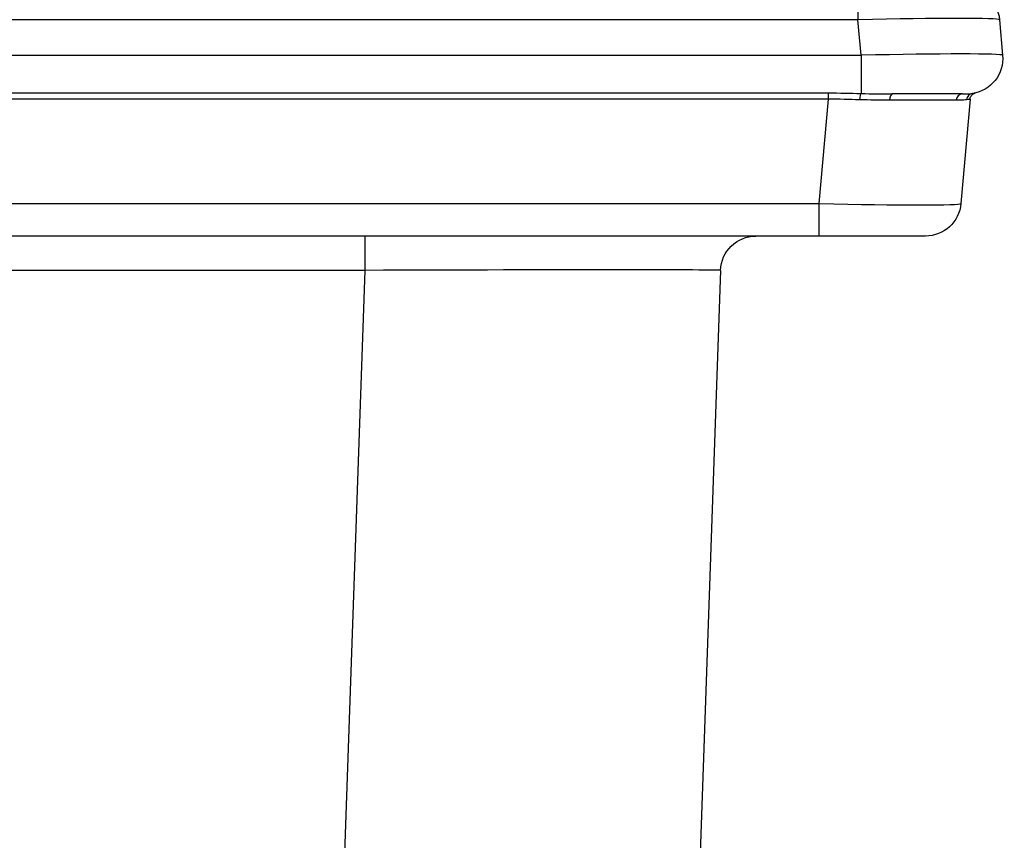
# Model space of a CAD drawing. Extents: x -1485 to 5, y 0 to 1050.
# Drawn here: x -998 to -970, y 326 to 349 of the extents above; entities that cross this region are included whole.
import ezdxf

# ---------------------------------------------------------------- set-up
doc = ezdxf.new("R2010")
doc.units = 0
doc.header["$LTSCALE"] = 5
doc.layers.get('0').update_dxf_attribs({"linetype": 'CONTINUOUS'})

msp = doc.modelspace()

# ---------------------------------------------------------------- linework, layer by layer
at = {"color": 8}
for p, q in [((-974.173677, 350.318098), (-974.173677, 349.405253)), ((-974.173677, 349.405253), (-1323.838914, 349.405253)), ((-974.086188, 348.405253), (-974.173677, 349.405253)), ((-1323.926403, 348.405253), (-974.086188, 348.405253)), ((-974.086188, 348.405253), (-974.086188, 347.328661)), ((-1323.008388, 347.345187), (-975.004203, 347.345187)), ((-975.004203, 347.168036), (-975.004203, 347.345187)), ((-975.004203, 347.168036), (-1323.008388, 347.168036)), ((-975.261166, 344.230942), (-975.004203, 347.168036)), ((-1322.751426, 344.230942), (-975.261166, 344.230942)), ((-975.261166, 343.318098), (-975.261166, 344.230942)), ((-988.033906, 342.352997), (-988.033906, 343.318098)), ((-988.033906, 342.352997), (-1309.978685, 342.352997)), ((-989.415104, 302.800648), (-988.033906, 342.352997))]:
    msp.add_line(p, q, dxfattribs=at)
for p, q in [((-970.188898, 349.405253), (-970.101409, 348.405253)), ((-971.23098, 347.318098), (-973.200931, 347.318098)), ((-971.019424, 347.168036), (-971.276387, 344.230942)), ((-972.272582, 343.318098), (-1325.74001, 343.318098)), ((-978.039998, 342.352997), (-979.421196, 302.800648))]:
    msp.add_line(p, q)
at = {"extrusion": (0, 0, -1)}
for centre, start, end in [((971.185093, 349.318098), 90, 175), ((971.097604, 348.318098), 175, 261.6647402), ((972.272582, 344.318098), 185, 270), ((977.040607, 342.318098), 2, 90)]:
    msp.add_arc(centre, 1, start, end, dxfattribs=at)
at = {"color": 8}
for centre, major_axis, ratio, start_param, end_param in [((-974.196552, 349.318098), (4.007661, 0.087033), 0.021613547, 0.00141887, 1.564619), ((-974.109064, 348.318098), (4.007661, 0.087033), 0.021613547, 0.00141887, 1.564619), ((-974.086188, 347.130774), (0.006669, 0.199889), 0.221902803, 0.149224901, 1.474017063), ((-973.200931, 347.118098), (0, 0.2), 0.430415702, 0, 1.454694372), ((-975.039073, 347.118098), (4.016805, 0.017438), 0.004305, 0.443143511, 1.119265663), ((-971.23098, 347.118098), (0, 0.2), 0.902630779, 0, 1.454694372), ((-970.923646, 347.130774), (-0.028993, 0.197887), 0.974526625, 0, 1.324792162), ((-975.284041, 344.318098), (-4.007661, 0.087033), 0.021613547, 1.576973653, 3.140173784), ((-988.047312, 342.318098), (10.007314, 0.034904), 0.003482687, 6.283051526, 7.852629877)]:
    msp.add_ellipse(centre, major_axis=major_axis, ratio=ratio, start_param=start_param, end_param=end_param, dxfattribs=at)
for points in [[(-975.004203, 347.345187), (-974.696802, 347.345187), (-974.388088, 347.337054), (-974.086188, 347.328661)], [(-974.129692, 347.151561), (-974.417451, 347.160675), (-974.708875, 347.169308), (-975.004203, 347.168036)], [(-973.286435, 347.141266), (-973.555033, 347.140661), (-973.839705, 347.142377), (-974.129692, 347.151561)], [(-971.019424, 347.168036), (-971.019313, 347.169308), (-971.052276, 347.160675), (-971.117747, 347.151561)]]:
    msp.add_open_spline(points, degree=3, dxfattribs=at)
for points, knots in [([(-971.018344, 347.172911), (-971.018448, 347.174247), (-971.019738, 347.195303), (-971.004372, 347.231843), (-970.979214, 347.274799), (-970.949562, 347.304277), (-970.922881, 347.322528), (-970.903673, 347.332101), (-970.892363, 347.336724), (-970.884183, 347.339638), (-970.879392, 347.341101), (-970.878094, 347.341488), (-970.878021, 347.341482)], [0, 0, 0, 0, 0.012926112, 0.204380744, 0.363792383, 0.498530453, 0.607609899, 0.683753216, 0.740610151, 0.807369728, 0.919121297, 1, 1, 1, 1]), ([(-971.23098, 347.318098), (-971.19586, 347.318098), (-971.163274, 347.31826), (-971.055269, 347.319742), (-970.99472, 347.322496), (-970.952639, 347.328661)], [0, 0, 0, 0, 0.276839925, 0.276839925, 1, 1, 1, 1])]:
    msp.add_open_spline(points, degree=3, knots=knots)
msp.add_open_spline([(-974.086188, 347.328661), (-973.780402, 347.320082), (-973.485212, 347.318098), (-973.200931, 347.318098)], degree=3)
msp.add_open_spline([(-971.117747, 347.151561), (-971.165567, 347.144905), (-971.23035, 347.142185), (-971.341782, 347.141112), (-971.374902, 347.141099), (-971.41029, 347.141266)], degree=3, knots=[0, 0, 0, 0, 0.72443866, 0.72443866, 1, 1, 1, 1], dxfattribs=at)

doc.saveas('drawing.dxf')
